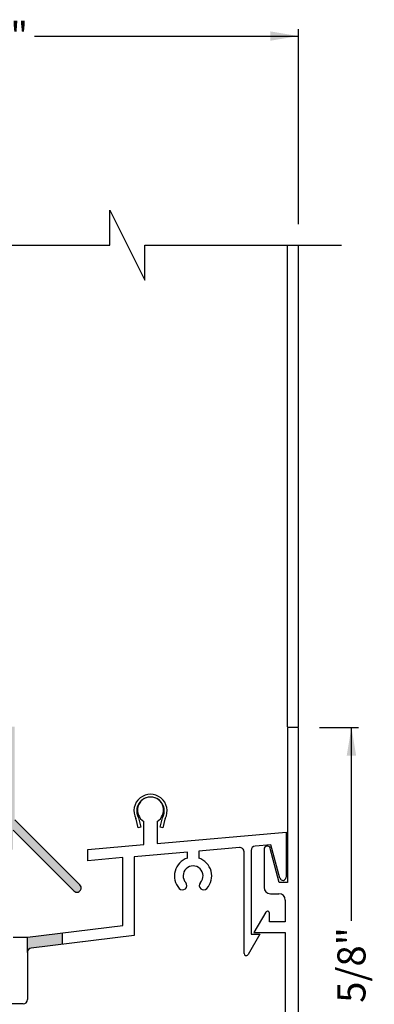
# Paper-space layout 'Page5' of a CAD drawing. Units: inches. Extents: x 0.7 to 8, y 0.3 to 10.5.
# Drawn here: x 3 to 4.3, y 2.1 to 5.6 of the extents above; entities that cross this region are included whole.
import ezdxf
from ezdxf.enums import TextEntityAlignment as Align

# ---------------------------------------------------------------- set-up
doc = ezdxf.new("R2010")
doc.units = ezdxf.units.IN
doc.header["$MEASUREMENT"] = 0
for name, color, linetype in [('20-0090 FAMILY', 7, 'Continuous'), ('30-2183 FAMILY', 7, 'Continuous'), ('Default', 7, 'Continuous'), ('DV167_Default', 7, 'Continuous'), ('DV173_Default', 7, 'Continuous'), ('H-2517 FAMILY', 7, 'Continuous'), ('S-2494 FAMILY', 7, 'Continuous')]:
    doc.layers.add(name, color=color, linetype=linetype)
doc.styles.add('SEACAD_Arial', font='arial.ttf')
doc.dimstyles.new('ANSI', dxfattribs={"dimtxt": 0.1, "dimasz": 0.1, "dimexe": 0.025, "dimexo": 0.075, "dimgap": 0.05, "dimtad": 0, "dimtih": 1, "dimtoh": 1, "dimdec": 4, "dimlfac": 2, "dimzin": 4, "dimdsep": 46, "dimlunit": 5, "dimtxsty": 'SEACAD_Arial', "dimblk1": '_SE_FILLED', "dimblk2": '_SE_FILLED', "dimsah": 1, "dimcen": 0.05, "dimadec": 0, "dimazin": 0, "dimtfac": 1, "dimtdec": 4, "dimtofl": 0, "dimtmove": 0, "dimatfit": 3, "dimfxl": 0, "dimtolj": 1, "dimtzin": 4, "dimarcsym": 0})

# ---------------------------------------------------------------- blocks, each defined once
blk = doc.blocks.new('SE24')
at = {"layer": 'DV167_Default', "linetype": 'Continuous'}
h = blk.add_hatch(color=7, dxfattribs=at)
edge = h.paths.add_edge_path()
edge.add_line((2.5612, 2.9242), (2.5212, 2.9242))
edge.add_line((2.5212, 2.9242), (2.5212, 2.7592))
edge.add_line((2.5212, 2.7592), (2.6964, 2.7592))
edge.add_line((2.6964, 2.7592), (2.6964, 2.6742))
edge.add_line((2.6964, 2.6742), (2.7048, 2.6742))
edge.add_line((2.7048, 2.6742), (2.7164, 2.6942))
edge.add_line((2.7164, 2.6942), (2.7164, 2.7367))
edge.add_line((2.7164, 2.7367), (2.7439, 2.7367))
edge.add_line((2.7439, 2.7367), (2.7439, 2.6117))
edge.add_line((2.7439, 2.6117), (2.7264, 2.6117))
edge.add_line((2.7264, 2.6117), (2.7549, 2.5625))
edge.add_arc((2.7614, 2.5662), 0.0075, 210.0613, 360)
edge.add_line((2.7689, 2.5662), (2.7689, 2.7367))
edge.add_line((2.7689, 2.7367), (2.9049, 2.7367))
edge.add_line((2.9049, 2.7367), (2.9049, 2.5662))
edge.add_arc((2.9124, 2.5662), 0.0075, 180, 329.9387)
edge.add_line((2.9189, 2.5625), (2.9474, 2.6117))
edge.add_line((2.9474, 2.6117), (2.9299, 2.6117))
edge.add_line((2.9299, 2.6117), (2.9299, 2.7367))
edge.add_line((2.9299, 2.7367), (2.9574, 2.7367))
edge.add_line((2.9574, 2.7367), (2.9574, 2.6942))
edge.add_line((2.9574, 2.6942), (2.9689, 2.6742))
edge.add_line((2.9689, 2.6742), (2.9774, 2.6742))
edge.add_line((2.9774, 2.6742), (2.9774, 2.7427))
edge.add_line((2.9774, 2.7427), (3.1934, 2.5268))
edge.add_arc((3.2043, 2.5377), 0.0155, 225, 405)
edge.add_line((3.2153, 2.5487), (2.9832, 2.7807))
edge.add_line((2.9832, 2.7807), (2.9832, 3.1117))
edge.add_line((2.9832, 3.1117), (2.7022, 3.1117))
edge.add_line((2.7022, 3.1117), (2.7022, 3.0807))
edge.add_line((2.7022, 3.0807), (2.6852, 3.0708))
edge.add_line((2.6852, 3.0708), (2.7022, 3.0609))
edge.add_line((2.7022, 3.0609), (2.6852, 3.051))
edge.add_line((2.6852, 3.051), (2.7022, 3.0411))
edge.add_line((2.7022, 3.0411), (2.6852, 3.0312))
edge.add_line((2.6852, 3.0312), (2.7022, 3.0213))
edge.add_line((2.7022, 3.0213), (2.6852, 3.0114))
edge.add_line((2.6852, 3.0114), (2.7022, 3.0015))
edge.add_line((2.7022, 3.0015), (2.6852, 2.9916))
edge.add_line((2.6852, 2.9916), (2.7022, 2.9817))
edge.add_line((2.7022, 2.9817), (2.6852, 2.9718))
edge.add_line((2.6852, 2.9718), (2.7022, 2.9619))
edge.add_line((2.7022, 2.9619), (2.6852, 2.952))
edge.add_line((2.6852, 2.952), (2.7022, 2.9421))
edge.add_line((2.7022, 2.9421), (2.7022, 2.7992))
edge.add_line((2.7022, 2.7992), (2.5612, 2.7992))
edge.add_line((2.5612, 2.7992), (2.5612, 2.9242))
h.paths.add_polyline_path([(2.9522, 3.0807), (2.7334, 3.0807), (2.7334, 2.7677), (2.9522, 2.7677)])
at = {"layer": 'DV173_Default', "linetype": 'Continuous'}
h = blk.add_hatch(color=7, dxfattribs=at)
edge = h.paths.add_edge_path()
edge.add_line((3.1531, 2.3771), (3.0281, 2.3617))
edge.add_line((3.0281, 2.3617), (3.0281, 2.3077))
edge.add_arc((3.0436, 2.3077), 0.0155, 97, 180, ccw=False)
edge.add_line((3.0417, 2.3231), (3.1531, 2.3368))
edge.add_line((3.1531, 2.3368), (3.1531, 2.3771))
at = {"layer": '20-0090 FAMILY', "color": 7, "linetype": 'Continuous'}
for p, q in [((3.2153, 2.5487), (2.9832, 2.7807)), ((2.9774, 2.7427), (3.1934, 2.5268))]:
    blk.add_line(p, q, dxfattribs=at)
blk.add_arc((3.2043, 2.5377), 0.0155, 225, 45, dxfattribs=at)
at = {"layer": '30-2183 FAMILY', "color": 7, "linetype": 'Continuous'}
for p, q in [((3.4227, 2.7515), (3.4149, 2.7827)), ((3.4239, 2.7877), (3.4324, 2.7539)), ((3.5004, 2.7539), (3.5088, 2.7877)), ((3.5179, 2.7827), (3.5101, 2.7515)), ((3.4324, 2.7539), (3.4227, 2.7515)), ((3.5101, 2.7515), (3.5004, 2.7539))]:
    blk.add_line(p, q, dxfattribs=at)
for centre, radius, start, end in [((3.4664, 2.8122), 0.059, 332.6341, 207.3659), ((3.4664, 2.8122), 0.049, 330.0091, 209.9909), ((3.4042, 2.78), 0.011, 14, 27.3659), ((3.5285, 2.78), 0.011, 152.6341, 166)]:
    blk.add_arc(centre, radius, start, end, dxfattribs=at)
at = {"layer": 'Default', "color": 7, "linetype": 'Continuous'}
for p, q in [((3.3211, 4.8286), (3.3211, 4.9536)), ((3.3211, 4.9536), (3.4461, 4.7036)), ((2.1856, 4.8286), (3.3211, 4.8286)), ((3.4461, 4.7036), (3.4461, 4.8286)), ((3.4461, 4.8286), (4.1458, 4.8286))]:
    blk.add_line(p, q, dxfattribs=at)
at = {"layer": 'DV173_Default', "color": 7, "linetype": 'Continuous'}
for p, q in [((3.9539, 3.1117), (3.9539, 4.8286)), ((3.9929, 3.1117), (3.9929, 4.8286)), ((3.0281, 2.3077), (3.0281, 2.3617)), ((3.1531, 2.3368), (3.1531, 2.3771))]:
    blk.add_line(p, q, dxfattribs=at)
at = {"layer": 'H-2517 FAMILY', "color": 7, "linetype": 'Continuous'}
for p, q in [((3.9929, 3.1093), (3.9539, 3.1093)), ((3.9539, 3.1093), (3.9539, 2.5567)), ((3.9929, 1.2969), (3.9929, 3.1093)), ((3.8704, 2.6757), (3.8704, 2.5393)), ((3.9245, 2.5567), (3.8926, 2.6785)), ((3.9539, 2.5567), (3.9245, 2.5567)), ((3.8929, 2.5168), (3.9234, 2.5168)), ((3.9459, 2.4943), (3.9459, 2.4169)), ((3.8764, 2.4506), (3.8344, 2.3779)), ((3.8904, 2.4169), (3.8904, 2.4469)), ((3.9459, 2.4169), (3.8904, 2.4169)), ((3.8344, 2.3779), (3.9459, 2.3779)), ((3.9459, 2.3779), (3.9459, 1.9844))]:
    blk.add_line(p, q, dxfattribs=at)
for centre, radius, start, end in [((3.8817, 2.6757), 0.0112, 14.6717, 180), ((3.8929, 2.5393), 0.0225, 180, 270), ((3.9234, 2.4943), 0.0225, 0, 90), ((3.8829, 2.4469), 0.0075, 0, 150)]:
    blk.add_arc(centre, radius, start, end, dxfattribs=at)
at = {"layer": 'S-2494 FAMILY', "color": 7, "linetype": 'Continuous'}
for p, q in [((3.4431, 2.692), (3.4431, 2.7744)), ((3.4896, 2.7744), (3.4896, 2.6961)), ((3.4896, 2.6961), (3.9489, 2.7363)), ((3.9489, 2.7363), (3.9489, 2.5755)), ((3.2429, 2.6745), (3.4431, 2.692)), ((3.2429, 2.6344), (3.2429, 2.6745)), ((3.7826, 2.6816), (3.6379, 2.6689)), ((3.6379, 2.6689), (3.6379, 2.6436)), ((3.8244, 2.671), (3.8244, 2.3727)), ((3.8949, 2.6914), (3.8386, 2.6865)), ((3.9268, 2.5725), (3.8949, 2.6914)), ((3.3679, 2.6453), (3.2429, 2.6344)), ((3.3679, 2.4034), (3.3679, 2.6453)), ((3.5979, 2.6654), (3.4079, 2.6488)), ((3.4079, 2.6488), (3.4079, 2.368)), ((3.5979, 2.6436), (3.5979, 2.6654)), ((3.7994, 2.3037), (3.7994, 2.6661)), ((3.0281, 2.3617), (3.3679, 2.4034)), ((2.9774, 2.3617), (3.0281, 2.3617)), ((3.4079, 2.368), (3.0417, 2.3231)), ((3.8554, 2.3727), (3.8134, 2.3)), ((3.8244, 2.3727), (3.8554, 2.3727)), ((3.0281, 2.3077), (3.0281, 2.1392)), ((3.0126, 2.1237), (2.9306, 2.1237))]:
    blk.add_line(p, q, dxfattribs=at)
for centre, radius, start, end in [((3.4664, 2.8147), 0.0465, 300, 240), ((3.7839, 2.6661), 0.0155, 0, 95), ((3.8399, 2.671), 0.0155, 95, 180), ((3.6179, 2.5802), 0.0665, 107.5028, 222.3067), ((3.6179, 2.5802), 0.0665, 317.6933, 72.4972), ((3.6179, 2.5802), 0.0355, 317.6933, 222.3067), ((3.9377, 2.5755), 0.0112, 195.0146, 0), ((3.5802, 2.5459), 0.0155, 222.3067, 42.3067), ((3.6556, 2.5459), 0.0155, 137.6933, 317.6933), ((3.0436, 2.3077), 0.0155, 97, 180), ((3.8069, 2.3037), 0.0075, 180, 330), ((3.0126, 2.1392), 0.0155, 270, 0)]:
    blk.add_arc(centre, radius, start, end, dxfattribs=at)
blk = doc.blocks.new('DMBLK28')
at = {"layer": 'Default', "linetype": 'Continuous'}
for points in [[(4.1983, 3.0093), (4.1816, 3.1093), (4.1649, 3.0093)], [(4.1983, 1.3969), (4.1649, 1.3969), (4.1816, 1.2969)]]:
    blk.add_hatch(color=7, dxfattribs=at).paths.add_polyline_path(points)
at = {"layer": 'Default', "color": 7, "linetype": 'Continuous'}
for p, q in [((4.0679, 3.1093), (4.2066, 3.1093)), ((4.1816, 2.4196), (4.1816, 3.1093)), ((4.1816, 1.2969), (4.1816, 1.9866)), ((4.0679, 1.2969), (4.2066, 1.2969))]:
    blk.add_line(p, q, dxfattribs=at)
at = {"layer": 'Default', "color": 7, "linetype": 'Continuous', "style": 'SEACAD_Arial'}
blk.add_text('3 5/8"', height=0.1, rotation=90, dxfattribs=at).set_placement((4.1316, 2.0216), align=Align.TOP_LEFT)
blk = doc.blocks.new('_SE_FILLED')
at = {"color": 0}
blk.add_line((0, 0), (-1, 0), dxfattribs=at)
blk.add_solid([(0, 0), (-1, -0.1665), (-1, 0.1665), (0, 0)], dxfattribs=at)
blk = doc.blocks.new('DMBLK29')
at = {"layer": 'Default', "linetype": 'Continuous'}
for points in [[(1.7809, 5.5909), (1.6809, 5.5742), (1.7809, 5.5576)], [(3.8929, 5.5909), (3.8929, 5.5576), (3.9929, 5.5742)]]:
    blk.add_hatch(color=7, dxfattribs=at).paths.add_polyline_path(points)
at = {"layer": 'Default', "color": 7, "linetype": 'Continuous'}
for p, q in [((1.6809, 4.9036), (1.6809, 5.5992)), ((3.9929, 4.9036), (3.9929, 5.5992)), ((1.6809, 5.5742), (2.6204, 5.5742)), ((3.0534, 5.5742), (3.9929, 5.5742))]:
    blk.add_line(p, q, dxfattribs=at)
at = {"layer": 'Default', "color": 7, "linetype": 'Continuous', "style": 'SEACAD_Arial'}
blk.add_text('4 5/8"', height=0.1, dxfattribs=at).set_placement((2.6554, 5.6242), align=Align.TOP_LEFT)

psp = doc.layouts.new('Page5')

# ---------------------------------------------------------------- block references
at = {"layer": 'Default'}
psp.add_blockref('SE24', (0, 0), dxfattribs=at)

# ---------------------------------------------------------------- dimensions: what is measured, and where the dimension line sits
at = {"layer": 'Default', "color": 7, "linetype": 'Continuous'}
for base, p1, p2, angle, picture, middle in [((1.680874, 5.574244), (1.680874, 4.828569), (3.992874, 4.828569), 0, 'DMBLK29', (2.836874, 5.574244)), ((4.18161, 1.296857), (3.992874, 1.296857), (3.992874, 3.109346), 90, 'DMBLK28', (4.18161, 2.203102))]:
    dim = psp.add_linear_dim(base=base, p1=p1, p2=p2, angle=angle, text='\\A1;<>', dimstyle='ANSI', override={"dimpost": '"'}, dxfattribs=at)
    dim.commit()
    dim.dimension.update_dxf_attribs({"geometry": picture, "text_midpoint": middle, "dimtype": 161})

doc.saveas('drawing.dxf')
